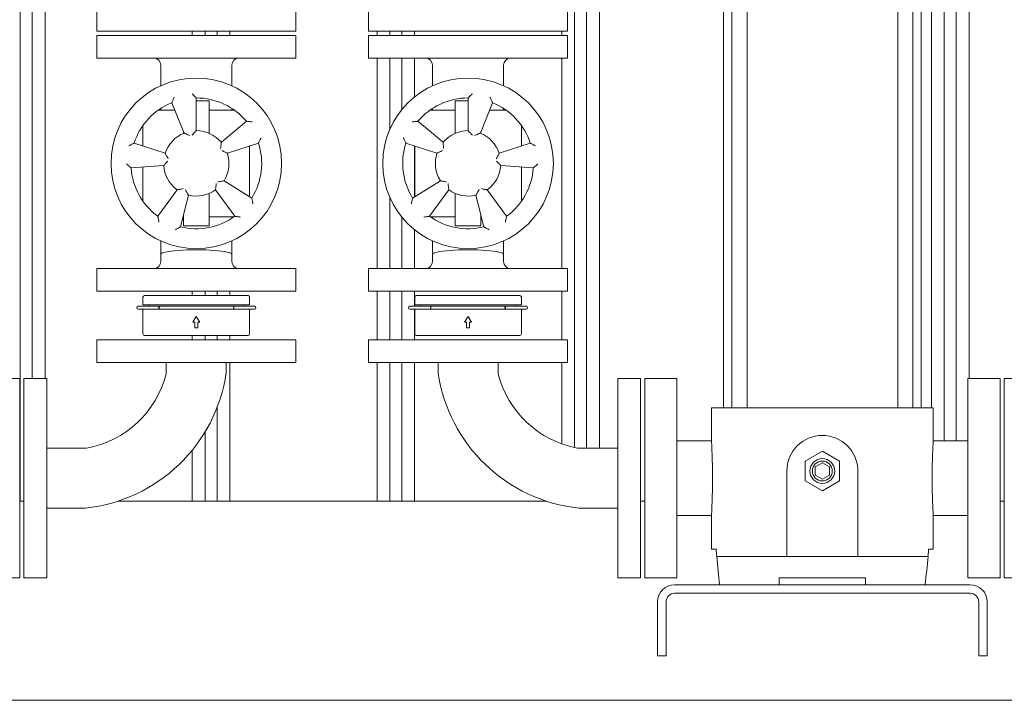
# Model space of a CAD drawing. Units: millimetres. Extents: x -45 to 8612, y 55 to 5537.
# Drawn here: x 4734 to 5427, y 2913 to 3391 of the extents above; entities that cross this region are included whole.
import ezdxf

# ---------------------------------------------------------------- set-up
doc = ezdxf.new("R2010")
doc.units = ezdxf.units.MM
doc.layers.add('AM', color=252, linetype='Continuous', lineweight=9)
doc.layers.add('AM_0', color=7, linetype='Continuous', lineweight=15)

# ---------------------------------------------------------------- blocks, each defined once
blk = doc.blocks.new('L-SIXEN 2000')
at = {"layer": 'AM'}
for p, q in [((419.54, 140), (419.54, 1830)), ((419.54, 140), (419.54, 1830)), ((428, 226.22), (428, 1830)), ((428, 226.22), (428, 1830)), ((437, 226.22), (437, 1830)), ((437, 226.22), (437, 1830)), ((809.54, 177.77), (809.54, 1830)), ((809.54, 177.77), (809.54, 1830)), ((818, 177.32), (818, 1830)), ((818, 177.32), (818, 1830)), ((827, 177.32), (827, 1830)), ((827, 177.32), (827, 1830)), ((1078, 182.47), (1078, 1005.22)), ((1078, 182.47), (1078, 1005.22)), ((1087, 226.22), (1087, 1005.22)), ((1087, 226.22), (1087, 1005.22)), ((1069.54, 182.47), (1069.54, 994.22)), ((1069.54, 182.47), (1069.54, 994.22)), ((1060.54, 205.72), (1060.54, 818.22)), ((1060.54, 205.72), (1060.54, 818.22)), ((540.54, 467.56), (540.54, 470.56)), ((540.54, 467.56), (540.54, 470.56)), ((549.54, 467.56), (549.54, 470.56)), ((549.54, 467.56), (549.54, 470.56)), ((558, 467.56), (558, 470.56)), ((558, 467.56), (558, 470.56)), ((567, 467.56), (567, 470.56)), ((567, 467.56), (567, 470.56)), ((670.54, 467.56), (670.54, 470.56)), ((670.54, 467.56), (670.54, 470.56)), ((679.54, 467.56), (679.54, 470.56)), ((679.54, 467.56), (679.54, 470.56)), ((688, 467.56), (688, 470.56)), ((688, 467.56), (688, 470.56)), ((697, 467.56), (697, 470.56)), ((697, 467.56), (697, 470.56)), ((800.54, 467.56), (800.54, 470.56)), ((800.54, 467.56), (800.54, 470.56)), ((670.54, 303.56), (670.54, 451.56)), ((670.54, 303.56), (670.54, 451.56)), ((679.54, 401.41), (679.54, 451.56)), ((679.54, 401.41), (679.54, 451.56)), ((688, 415.36), (688, 451.56)), ((688, 415.36), (688, 451.56)), ((697, 424.32), (697, 451.56)), ((697, 424.32), (697, 451.56)), ((800.54, 303.56), (800.54, 451.56)), ((800.54, 303.56), (800.54, 451.56)), ((697, 354.07), (697, 389.78)), ((697, 354.07), (697, 389.78)), ((679.54, 303.56), (679.54, 353.71)), ((679.54, 303.56), (679.54, 353.71)), ((688, 303.56), (688, 339.77)), ((688, 303.56), (688, 339.77)), ((697, 303.56), (697, 330.8)), ((697, 303.56), (697, 330.8)), ((540.54, 284.56), (540.54, 287.56)), ((540.54, 284.56), (540.54, 287.56)), ((549.54, 284.56), (549.54, 287.56)), ((549.54, 284.56), (549.54, 287.56)), ((558, 284.56), (558, 287.56)), ((558, 284.56), (558, 287.56)), ((567, 284.56), (567, 287.56)), ((567, 284.56), (567, 287.56)), ((670.54, 253.56), (670.54, 287.56)), ((670.54, 253.56), (670.54, 287.56)), ((679.54, 253.56), (679.54, 287.56)), ((679.54, 253.56), (679.54, 287.56)), ((688, 253.56), (688, 287.56)), ((688, 253.56), (688, 287.56)), ((697, 277.06), (697, 287.56)), ((697, 277.06), (697, 287.56)), ((800.54, 253.56), (800.54, 287.56)), ((800.54, 253.56), (800.54, 287.56)), ((697, 253.56), (697, 275.06)), ((697, 253.56), (697, 275.06)), ((540.54, 253.56), (540.54, 256.56)), ((540.54, 253.56), (540.54, 256.56)), ((549.54, 253.56), (549.54, 256.56)), ((549.54, 253.56), (549.54, 256.56)), ((558, 253.56), (558, 256.56)), ((558, 253.56), (558, 256.56)), ((567, 253.56), (567, 256.56)), ((567, 253.56), (567, 256.56)), ((567, 140), (567, 237.56)), ((567, 140), (567, 237.56)), ((670.54, 140), (670.54, 237.56)), ((670.54, 140), (670.54, 237.56)), ((679.54, 140), (679.54, 237.56)), ((679.54, 140), (679.54, 237.56)), ((688, 140), (688, 237.56)), ((688, 140), (688, 237.56)), ((697, 140), (697, 237.56)), ((697, 140), (697, 237.56)), ((800.54, 180.32), (800.54, 237.56)), ((800.54, 180.32), (800.54, 237.56)), ((558, 140), (558, 205.81)), ((558, 140), (558, 205.81)), ((549.54, 140), (549.54, 188.63)), ((549.54, 140), (549.54, 188.63)), ((540.54, 140), (540.54, 175.83)), ((540.54, 140), (540.54, 175.83))]:
    blk.add_line(p, q, dxfattribs=at)
at = {"layer": 'AM_0'}
for p, q in [((914.34, 205.72), (914.34, 818.22)), ((920.15, 205.72), (920.15, 818.22)), ((930.85, 205.72), (930.85, 818.22)), ((1036.83, 205.72), (1036.83, 818.22)), ((1047.53, 205.72), (1047.53, 818.22)), ((1053.34, 205.72), (1053.34, 818.22)), ((473.4, 470.56), (473.4, 486.56)), ((613.4, 470.56), (613.4, 486.56)), ((664.6, 470.56), (664.6, 486.56)), ((804.6, 470.56), (804.6, 486.56)), ((473.4, 470.56), (613.4, 470.56)), ((473.4, 451.56), (473.4, 467.56)), ((613.4, 467.56), (473.4, 467.56)), ((613.4, 451.56), (613.4, 467.56)), ((804.6, 470.56), (664.6, 470.56)), ((664.6, 451.56), (664.6, 467.56)), ((664.6, 467.56), (804.6, 467.56)), ((804.6, 451.56), (804.6, 467.56)), ((473.4, 451.56), (613.4, 451.56)), ((804.6, 451.56), (664.6, 451.56)), ((518.4, 446.56), (518.4, 432.1)), ((568.4, 446.56), (568.4, 432.1)), ((709.6, 446.56), (709.6, 432.1)), ((759.6, 446.56), (759.6, 432.1)), ((543.4, 423.56), (543.4, 400.56)), ((734.6, 423.56), (734.6, 400.56)), ((518.4, 416.17), (518.4, 415.06)), ((534.78, 398.89), (526.17, 420.21)), ((543.4, 421.56), (552.4, 421.56)), ((552.4, 407.56), (552.4, 421.56)), ((568.4, 416.17), (568.4, 415.06)), ((709.6, 416.17), (709.6, 415.06)), ((734.6, 421.56), (725.6, 421.56)), ((725.6, 407.56), (725.6, 421.56)), ((743.22, 398.89), (751.83, 420.21)), ((759.6, 416.17), (759.6, 415.06)), ((516.76, 415.06), (528.25, 415.06)), ((552.4, 415.06), (570.04, 415.06)), ((725.6, 415.06), (707.96, 415.06)), ((761.24, 415.06), (749.75, 415.06)), ((505.9, 389.74), (505.9, 404.2)), ((552.4, 407.56), (552.4, 398.73)), ((561.02, 392.34), (578.64, 407.13)), ((716.98, 392.34), (699.36, 407.13)), ((725.6, 407.56), (725.6, 398.73)), ((772.1, 389.74), (772.1, 404.2)), ((534.4, 398.73), (534.4, 399.84)), ((743.6, 398.73), (743.6, 399.84)), ((499.65, 391.78), (521.53, 384.67)), ((587.15, 391.78), (565.27, 384.67)), ((580.9, 389.74), (580.9, 354.13)), ((690.85, 391.78), (712.73, 384.67)), ((697.1, 389.74), (697.1, 354.13)), ((778.35, 391.78), (756.47, 384.67)), ((520.46, 375.96), (497.51, 374.35)), ((505.9, 350.92), (505.9, 374.94)), ((757.54, 375.96), (780.49, 374.35)), ((772.1, 350.92), (772.1, 374.94)), ((562.91, 365.37), (582.41, 353.18)), ((715.09, 365.37), (695.59, 353.18)), ((516.36, 340.35), (529.88, 358.95)), ((537.84, 355.24), (532.27, 332.93)), ((552.4, 356.39), (552.4, 347.56)), ((570.44, 340.35), (556.92, 358.95)), ((707.56, 340.35), (721.08, 358.95)), ((725.6, 356.39), (725.6, 347.56)), ((740.16, 355.24), (745.73, 332.93)), ((761.64, 340.35), (748.12, 358.95)), ((552.4, 333.56), (552.4, 347.56)), ((725.6, 333.56), (725.6, 347.56)), ((534.4, 340.06), (534.05, 340.06)), ((534.4, 341.46), (534.4, 333.56)), ((570.04, 340.06), (552.4, 340.06)), ((568.4, 338.95), (568.4, 340.06)), ((707.96, 340.06), (725.6, 340.06)), ((709.6, 338.95), (709.6, 340.06)), ((743.6, 341.46), (743.6, 333.56)), ((743.6, 340.06), (743.95, 340.06)), ((534.4, 333.56), (552.4, 333.56)), ((743.6, 333.56), (725.6, 333.56)), ((518.4, 313.56), (518.4, 323.02)), ((568.4, 313.56), (568.4, 323.02)), ((709.6, 313.56), (709.6, 323.02)), ((759.6, 313.56), (759.6, 323.02)), ((518.4, 308.56), (518.4, 313.56)), ((568.4, 308.56), (568.4, 313.56)), ((709.6, 308.56), (709.6, 313.56)), ((759.6, 308.56), (759.6, 313.56)), ((473.4, 287.56), (473.4, 303.56)), ((613.4, 303.56), (473.4, 303.56)), ((613.4, 287.56), (613.4, 303.56)), ((664.6, 287.56), (664.6, 303.56)), ((664.6, 303.56), (804.6, 303.56)), ((804.6, 287.56), (804.6, 303.56)), ((473.4, 287.56), (613.4, 287.56)), ((506.9, 284.56), (579.9, 284.56)), ((804.6, 287.56), (664.6, 287.56)), ((771.1, 284.56), (698.1, 284.56)), ((505.9, 283.56), (505.9, 278.06)), ((580.9, 278.06), (505.9, 278.06)), ((509.9, 278.06), (509.9, 277.06)), ((576.9, 278.06), (576.9, 277.06)), ((580.9, 283.56), (580.9, 278.06)), ((697.1, 283.56), (697.1, 278.06)), ((697.1, 278.06), (772.1, 278.06)), ((701.1, 278.06), (701.1, 277.06)), ((768.1, 278.06), (768.1, 277.06)), ((772.1, 283.56), (772.1, 278.06)), ((502.52, 277.06), (505.74, 277.06)), ((505.74, 275.06), (502.52, 275.06)), ((505.74, 277.06), (508.91, 277.06)), ((505.95, 275.06), (505.74, 275.06)), ((505.9, 275.06), (505.9, 257.56)), ((524.86, 275.06), (505.95, 275.06)), ((508.91, 277.06), (517.68, 277.06)), ((518.16, 277.06), (540.27, 277.06)), ((540.27, 275.06), (524.86, 275.06)), ((540.27, 277.06), (545.31, 277.06)), ((545.31, 275.06), (540.27, 275.06)), ((545.31, 277.06), (548.66, 277.06)), ((545.36, 275.06), (545.31, 275.06)), ((576, 275.06), (545.36, 275.06)), ((548.66, 277.06), (569.16, 277.06)), ((569.16, 277.06), (584.12, 277.06)), ((584.12, 275.06), (576, 275.06)), ((580.9, 275.06), (580.9, 257.56)), ((584.12, 277.06), (584.28, 277.06)), ((584.28, 275.06), (584.12, 275.06)), ((693.88, 277.06), (693.72, 277.06)), ((693.72, 275.06), (693.88, 275.06)), ((708.84, 277.06), (693.88, 277.06)), ((693.88, 275.06), (702, 275.06)), ((697.1, 275.06), (697.1, 257.56)), ((702, 275.06), (732.64, 275.06)), ((729.34, 277.06), (708.84, 277.06)), ((732.69, 277.06), (729.34, 277.06)), ((732.64, 275.06), (732.69, 275.06)), ((737.73, 277.06), (732.69, 277.06)), ((732.69, 275.06), (737.73, 275.06)), ((759.84, 277.06), (737.73, 277.06)), ((737.73, 275.06), (753.14, 275.06)), ((753.14, 275.06), (772.05, 275.06)), ((769.09, 277.06), (760.32, 277.06)), ((772.26, 277.06), (769.09, 277.06)), ((772.05, 275.06), (772.26, 275.06)), ((772.1, 275.06), (772.1, 257.56)), ((775.48, 277.06), (772.26, 277.06)), ((772.26, 275.06), (775.48, 275.06)), ((540.9, 265.81), (543.4, 269.81)), ((542.4, 265.81), (540.9, 265.81)), ((542.4, 265.81), (542.4, 261.81)), ((543.4, 269.81), (545.9, 265.81)), ((544.4, 261.81), (544.4, 265.81)), ((545.9, 265.81), (544.4, 265.81)), ((734.6, 269.81), (732.1, 265.81)), ((732.1, 265.81), (733.6, 265.81)), ((733.6, 261.81), (733.6, 265.81)), ((737.1, 265.81), (734.6, 269.81)), ((735.6, 265.81), (735.6, 261.81)), ((735.6, 265.81), (737.1, 265.81)), ((579.9, 256.56), (506.9, 256.56)), ((544.4, 261.81), (542.4, 261.81)), ((698.1, 256.56), (771.1, 256.56)), ((733.6, 261.81), (735.6, 261.81)), ((473.4, 237.56), (473.4, 253.56)), ((613.4, 253.56), (473.4, 253.56)), ((613.4, 237.56), (613.4, 253.56)), ((664.6, 237.56), (664.6, 253.56)), ((664.6, 253.56), (804.6, 253.56)), ((804.6, 237.56), (804.6, 253.56)), ((473.4, 237.56), (613.4, 237.56)), ((522.3, 237.56), (522.3, 230.1)), ((564.5, 237.56), (564.5, 230.72)), ((804.6, 237.56), (664.6, 237.56)), ((713.5, 237.56), (713.5, 230.72)), ((755.7, 237.56), (755.7, 230.1)), ((396.56, 226.22), (419.16, 226.22)), ((419.16, 86.22), (419.16, 226.22)), ((422.16, 226.22), (438.16, 226.22)), ((422.16, 86.22), (422.16, 226.22)), ((438.16, 86.22), (438.16, 226.22)), ((855.84, 226.22), (839.84, 226.22)), ((839.84, 86.22), (839.84, 226.22)), ((855.84, 86.22), (855.84, 226.22)), ((881.44, 226.22), (858.84, 226.22)), ((858.84, 86.22), (858.84, 226.22)), ((881.44, 86.22), (881.44, 226.22)), ((1108.84, 226.22), (1086.24, 226.22)), ((1086.24, 86.22), (1086.24, 226.22)), ((1108.84, 86.22), (1108.84, 226.22)), ((1127.84, 226.22), (1111.84, 226.22)), ((1111.84, 86.22), (1111.84, 226.22)), ((905.84, 182.47), (905.84, 205.72)), ((905.84, 205.72), (909.34, 205.72)), ((926.75, 205.72), (909.34, 205.72)), ((926.75, 205.72), (1040.93, 205.72)), ((1040.93, 205.72), (1058.34, 205.72)), ((1058.34, 205.72), (1061.84, 205.72)), ((1061.84, 182.47), (1061.84, 205.72)), ((905.84, 182.47), (881.44, 182.47)), ((905.84, 182.47), (905.85, 182.33)), ((905.85, 182.33), (905.87, 181.87)), ((905.87, 181.87), (905.91, 181.11)), ((905.91, 181.11), (905.97, 180.04)), ((1061.71, 180.04), (1061.77, 181.11)), ((1061.77, 181.11), (1061.81, 181.87)), ((1061.81, 181.87), (1061.83, 182.33)), ((1061.83, 182.33), (1061.84, 182.47)), ((1086.24, 182.47), (1061.84, 182.47)), ((438.16, 177.32), (465.95, 177.32)), ((839.84, 177.32), (812.05, 177.32)), ((905.97, 180.04), (906.04, 178.68)), ((906.04, 178.68), (906.11, 177.07)), ((906.11, 177.07), (906.19, 175.26)), ((906.19, 175.26), (906.27, 173.26)), ((906.27, 173.26), (906.34, 171.02)), ((983.84, 175.08), (971.84, 168.15)), ((995.84, 168.15), (983.84, 175.08)), ((1061.34, 171.02), (1061.41, 173.26)), ((1061.41, 173.26), (1061.49, 175.26)), ((1061.49, 175.26), (1061.57, 177.07)), ((1061.57, 177.07), (1061.64, 178.68)), ((1061.64, 178.68), (1061.71, 180.04)), ((906.34, 171.02), (906.41, 168.56)), ((906.41, 168.56), (906.48, 165.93)), ((971.84, 168.15), (971.84, 154.29)), ((983.84, 167), (978.84, 164.11)), ((988.84, 164.11), (983.84, 167)), ((995.84, 154.29), (995.84, 168.15)), ((1061.2, 165.93), (1061.27, 168.56)), ((1061.27, 168.56), (1061.34, 171.02)), ((906.48, 165.93), (906.52, 163.19)), ((906.52, 163.19), (906.56, 160.39)), ((906.56, 160.39), (906.57, 157.6)), ((958.84, 161.22), (958.84, 101.22)), ((978.84, 164.11), (978.84, 158.34)), ((988.84, 158.34), (988.84, 164.11)), ((1008.84, 101.22), (1008.84, 161.22)), ((1061.1, 157.6), (1061.12, 160.39)), ((1061.12, 160.39), (1061.15, 163.19)), ((1061.15, 163.19), (1061.2, 165.93)), ((906.57, 154.85), (906.56, 152.05)), ((906.57, 157.6), (906.57, 154.85)), ((971.84, 154.29), (983.84, 147.37)), ((978.84, 158.34), (983.84, 155.45)), ((983.84, 155.45), (988.84, 158.34)), ((983.84, 147.37), (995.84, 154.29)), ((1061.1, 154.85), (1061.1, 157.6)), ((1061.12, 152.05), (1061.1, 154.85)), ((906.48, 146.51), (906.41, 143.89)), ((906.52, 149.25), (906.48, 146.51)), ((906.56, 152.05), (906.52, 149.25)), ((1061.15, 149.25), (1061.12, 152.05)), ((1061.2, 146.51), (1061.15, 149.25)), ((1061.27, 143.89), (1061.2, 146.51)), ((419.16, 140), (422.16, 140)), ((488.27, 140), (789.73, 140)), ((855.84, 140), (858.84, 140)), ((906.27, 139.18), (906.19, 137.18)), ((906.34, 141.43), (906.27, 139.18)), ((906.41, 143.89), (906.34, 141.43)), ((1061.34, 141.43), (1061.27, 143.89)), ((1061.41, 139.18), (1061.34, 141.43)), ((1061.49, 137.18), (1061.41, 139.18)), ((1108.84, 140), (1111.84, 140)), ((438.16, 135.12), (465.05, 135.12)), ((839.84, 135.12), (812.95, 135.12)), ((905.97, 132.41), (905.91, 131.34)), ((906.04, 133.76), (905.97, 132.41)), ((906.11, 135.37), (906.04, 133.76)), ((906.19, 137.18), (906.11, 135.37)), ((1061.57, 135.37), (1061.49, 137.18)), ((1061.64, 133.76), (1061.57, 135.37)), ((1061.71, 132.41), (1061.64, 133.76)), ((1061.77, 131.34), (1061.71, 132.41)), ((905.84, 129.97), (881.44, 129.97)), ((905.85, 130.12), (905.84, 129.97)), ((905.84, 106.22), (905.84, 129.97)), ((905.87, 130.57), (905.85, 130.12)), ((905.91, 131.34), (905.87, 130.57)), ((1061.81, 130.57), (1061.77, 131.34)), ((1061.83, 130.12), (1061.81, 130.57)), ((1061.84, 129.97), (1061.83, 130.12)), ((1086.24, 129.97), (1061.84, 129.97)), ((1061.84, 106.22), (1061.84, 129.97)), ((905.84, 106.22), (909.08, 106.22)), ((1058.6, 106.22), (1061.84, 106.22)), ((914.89, 101.22), (909.51, 101.22)), ((932.65, 101.22), (914.89, 101.22)), ((1035.03, 101.22), (932.65, 101.22)), ((1052.79, 101.22), (1035.03, 101.22)), ((1058.17, 101.22), (1052.79, 101.22)), ((396.56, 86.22), (419.16, 86.22)), ((422.16, 86.22), (438.16, 86.22)), ((855.84, 86.22), (839.84, 86.22)), ((881.44, 86.22), (858.84, 86.22)), ((953.49, 86.22), (1014.19, 86.22)), ((953.49, 86.22), (953.49, 81.22)), ((1014.19, 81.22), (1014.19, 86.22)), ((1108.84, 86.22), (1086.24, 86.22)), ((1127.84, 86.22), (1111.84, 86.22)), ((1087.84, 81.22), (879.84, 81.22)), ((911.49, 81.22), (914.89, 81.22)), ((914.89, 81.22), (911.49, 81.22)), ((911.49, 81.22), (914.89, 81.22)), ((914.89, 81.22), (932.65, 81.22)), ((932.65, 81.22), (914.89, 81.22)), ((914.89, 81.22), (932.65, 81.22)), ((932.65, 81.22), (953.49, 81.22)), ((953.49, 81.22), (932.65, 81.22)), ((932.65, 81.22), (953.49, 81.22)), ((1014.19, 81.22), (1035.03, 81.22)), ((1035.03, 81.22), (1014.19, 81.22)), ((1014.19, 81.22), (1035.03, 81.22)), ((1035.03, 81.22), (1052.79, 81.22)), ((1052.79, 81.22), (1035.03, 81.22)), ((1035.03, 81.22), (1052.79, 81.22)), ((1052.79, 81.22), (1056.19, 81.22)), ((1056.19, 81.22), (1052.79, 81.22)), ((1052.79, 81.22), (1056.19, 81.22)), ((879.84, 75.22), (1087.84, 75.22)), ((867.84, 69.22), (867.84, 31.22)), ((873.84, 31.22), (873.84, 69.22)), ((1093.84, 69.22), (1093.84, 31.22)), ((1099.84, 31.22), (1099.84, 69.22)), ((867.84, 31.22), (873.84, 31.22)), ((1093.84, 31.22), (1099.84, 31.22)), ((-1253, 0), (1253, 0))]:
    blk.add_line(p, q, dxfattribs=at)
for centre, radius in [((543.4, 377.56), 60), ((734.6, 377.56), 60), ((983.84, 161.22), 8.73), ((983.84, 161.22), 7)]:
    blk.add_circle(centre, radius, dxfattribs=at)
for centre, radius, start, end in [((513.4, 446.56), 5, 0, 90), ((573.4, 446.56), 5, 90, 180), ((704.6, 446.56), 5, 0, 90), ((764.6, 446.56), 5, 90, 180), ((543.4, 377.56), 46, 40, 90), ((734.6, 377.56), 46, 90, 140), ((543.4, 377.56), 46, 112, 162), ((734.6, 377.56), 46, 18, 68), ((543.4, 377.56), 23, 112, 162), ((543.4, 377.56), 23, 40, 90), ((734.6, 377.56), 23, 90, 140), ((734.6, 377.56), 23, 18, 68), ((543.4, 377.56), 46, 328, 18), ((734.6, 377.56), 46, 162, 212), ((543.4, 377.56), 23, 328, 18), ((734.6, 377.56), 23, 162, 212), ((543.4, 377.56), 46, 184, 234), ((543.4, 377.56), 23, 184, 234), ((734.6, 377.56), 23, 306, 356), ((734.6, 377.56), 46, 306, 356), ((543.4, 377.56), 23, 256, 306), ((734.6, 377.56), 23, 234, 284), ((543.4, 377.56), 46, 256, 306), ((734.6, 377.56), 46, 234, 284), ((513.4, 308.56), 5, 270, 0), ((573.4, 308.56), 5, 180, 270), ((704.6, 308.56), 5, 270, 0), ((764.6, 308.56), 5, 180, 270), ((506.9, 283.56), 1, 90, 180), ((579.9, 283.56), 1, 0, 90), ((698.1, 283.56), 1, 90, 180), ((771.1, 283.56), 1, 0, 90), ((502.52, 276.06), 1, 90, 270), ((584.28, 276.06), 1, 270, 90), ((693.72, 276.06), 1, 90, 270), ((775.48, 276.06), 1, 270, 90), ((506.9, 257.56), 1, 180, 270), ((579.9, 257.56), 1, 270, 0), ((698.1, 257.56), 1, 180, 270), ((771.1, 257.56), 1, 270, 0), ((453.73, 246.44), 111.91, 275.94084, 351.73939), ((453.72, 246.9), 70.68, 280.32807, 345.73903), ((519.8, 230.1), 2.5, 345.73903, 0), ((562, 230.72), 2.5, 351.73939, 0), ((716, 230.72), 2.5, 180, 188.26061), ((824.27, 246.44), 111.91, 188.26061, 264.05916), ((758.2, 230.1), 2.5, 180, 194.26097), ((824.28, 246.9), 70.68, 194.26097, 259.67193), ((983.84, 161.22), 25, 0, 180), ((812.05, 179.82), 2.5, 259.67193, 270), ((812.95, 137.62), 2.5, 264.05916, 270), ((879.84, 69.22), 12, 90, 180), ((1087.84, 69.22), 12, 0, 90), ((879.84, 69.22), 6, 90, 180), ((1087.84, 69.22), 6, 0, 90)]:
    blk.add_arc(centre, radius, start, end, dxfattribs=at)
at = {"layer": 'AM_0', "extrusion": (0, 0, -1)}
for centre, major_axis, ratio, start_param, end_param in [((543.4, 313.56), (-25, 0), 0.128073, 0, 3.141593), ((518.16, 276.06), (0, 1), 0.788089, 3.141593, 6.283185), ((1373.84, 184.79), (0, 668.57), 0.7, 4.590089, 4.594595), ((593.84, 184.79), (0, -668.57), 0.7, 4.830183, 4.834689), ((929.19, 106.72), (0, 28.57), 0.7, 4.518871, 4.590089), ((1373.84, 184.79), (0, 668.57), 0.7, 4.556848, 4.587061), ((593.84, 184.79), (0, -668.57), 0.7, 4.837717, 4.86793), ((1038.49, 106.72), (0, -28.57), 0.7, 4.834689, 4.905907)]:
    blk.add_ellipse(centre, major_axis=major_axis, ratio=ratio, start_param=start_param, end_param=end_param, dxfattribs=at)
at = {"layer": 'AM_0'}
for centre, major_axis, ratio, start_param, end_param in [((734.6, 313.56), (25, 0), 0.128073, 0, 3.141593), ((760.32, 276.06), (0, 1), 0.788089, 3.141593, 6.596525), ((708.84, 276.06), (0, 1), 0.615562, 0, 3.141593), ((759.84, 276.06), (0, 1), 0.788089, 3.141593, 6.283185), ((760.32, 276.06), (0, 1), 0.788089, 2.828253, 3.141593)]:
    blk.add_ellipse(centre, major_axis=major_axis, ratio=ratio, start_param=start_param, end_param=end_param, dxfattribs=at)
at = {"layer": 'AM_0', "extrusion": (-1.3494e-79, 5.47382e-48, -1)}
for start_param, end_param in [(3.141593, 6.596525), (2.828253, 3.141593)]:
    blk.add_ellipse((517.68, 276.06), major_axis=(0, 1), ratio=0.788089, start_param=start_param, end_param=end_param, dxfattribs=at)
at = {"layer": 'AM_0', "extrusion": (5.13085e-50, -3.08149e-33, -1)}
blk.add_ellipse((569.16, 276.06), major_axis=(0, 1), ratio=0.615562, start_param=0, end_param=3.141593, dxfattribs=at)
at = {"layer": 'AM_0'}
for points, knots in [([(526.17, 420.21), (526.17, 420.21), (526.19, 420.26), (526.28, 420.47), (526.35, 420.63), (526.55, 421.1), (526.69, 421.42), (526.99, 422.11), (527.15, 422.47), (527.49, 423.23), (527.68, 423.63), (527.86, 424.03), (527.86, 424.03), (527.86, 424.03)], [0, 0, 0, 0, 0.84189, 0.84189, 1.805656, 1.805656, 3.092962, 3.092962, 4.34045, 4.34045, 5.636541, 5.636541, 5.642304, 5.642304, 5.642304, 5.642304]), ([(543.4, 423.56), (543.4, 423.56), (543.36, 423.6), (543.2, 423.76), (543.08, 423.88), (542.72, 424.24), (542.46, 424.49), (541.93, 425.01), (541.64, 425.29), (541.04, 425.86), (540.72, 426.17), (540.4, 426.47), (540.4, 426.47), (540.4, 426.47)], [-5.687534, -5.687534, -5.687534, -5.687534, -4.838027, -4.838027, -3.865543, -3.865543, -2.566591, -2.566591, -1.307816, -1.307816, 0, 0, 0.005815, 0.005815, 0.005815, 0.005815]), ([(734.6, 423.56), (734.6, 423.56), (734.64, 423.6), (734.8, 423.76), (734.92, 423.88), (735.28, 424.24), (735.54, 424.49), (736.07, 425.01), (736.36, 425.29), (736.96, 425.86), (737.28, 426.17), (737.6, 426.47), (737.6, 426.47), (737.6, 426.47)], [-5.687534, -5.687534, -5.687534, -5.687534, -4.838027, -4.838027, -3.865543, -3.865543, -2.566591, -2.566591, -1.307816, -1.307816, 0, 0, 0.005815, 0.005815, 0.005815, 0.005815]), ([(751.83, 420.21), (751.83, 420.21), (751.81, 420.26), (751.72, 420.47), (751.65, 420.63), (751.45, 421.1), (751.31, 421.42), (751.01, 422.11), (750.85, 422.47), (750.51, 423.23), (750.32, 423.63), (750.14, 424.03), (750.14, 424.03), (750.14, 424.03)], [0, 0, 0, 0, 0.84189, 0.84189, 1.805656, 1.805656, 3.092962, 3.092962, 4.34045, 4.34045, 5.636541, 5.636541, 5.642304, 5.642304, 5.642304, 5.642304]), ([(578.64, 407.13), (578.64, 407.13), (578.69, 407.12), (578.92, 407.1), (579.09, 407.09), (579.6, 407.04), (579.95, 407.01), (580.7, 406.93), (581.09, 406.89), (581.92, 406.8), (582.36, 406.75), (582.79, 406.7), (582.79, 406.7), (582.79, 406.7)], [0, 0, 0, 0, 0.84189, 0.84189, 1.805656, 1.805656, 3.092962, 3.092962, 4.34045, 4.34045, 5.636541, 5.636541, 5.642304, 5.642304, 5.642304, 5.642304]), ([(699.36, 407.13), (699.36, 407.13), (699.31, 407.12), (699.08, 407.1), (698.91, 407.09), (698.4, 407.04), (698.05, 407.01), (697.3, 406.93), (696.91, 406.89), (696.08, 406.8), (695.64, 406.75), (695.21, 406.7), (695.21, 406.7), (695.21, 406.7)], [0, 0, 0, 0, 0.84189, 0.84189, 1.805656, 1.805656, 3.092962, 3.092962, 4.34045, 4.34045, 5.636541, 5.636541, 5.642304, 5.642304, 5.642304, 5.642304]), ([(538.77, 397.02), (538.77, 397.02), (538.77, 397.02), (538.34, 397.24), (537.9, 397.46), (537.08, 397.86), (536.69, 398.04), (535.98, 398.36), (535.66, 398.51), (535.2, 398.71), (535.04, 398.78), (534.84, 398.86), (534.78, 398.89), (534.78, 398.89)], [-0.006411, -0.006411, -0.006411, -0.006411, 0, 0, 1.457586, 1.457586, 2.80886, 2.80886, 4.091681, 4.091681, 5.058634, 5.058634, 5.909454, 5.909454, 5.909454, 5.909454]), ([(543.4, 400.56), (543.4, 400.56), (543.36, 400.52), (543.2, 400.36), (543.08, 400.24), (542.73, 399.88), (542.48, 399.63), (541.95, 399.06), (541.66, 398.75), (541.05, 398.07), (540.72, 397.71), (540.4, 397.34), (540.4, 397.34), (540.4, 397.33)], [0, 0, 0, 0, 0.841623, 0.841623, 1.798124, 1.798124, 3.067077, 3.067077, 4.403745, 4.403745, 5.845574, 5.845574, 5.851915, 5.851915, 5.851915, 5.851915]), ([(587.15, 391.78), (587.15, 391.78), (587.17, 391.82), (587.27, 392.02), (587.36, 392.18), (587.58, 392.63), (587.74, 392.95), (588.07, 393.62), (588.25, 393.98), (588.61, 394.73), (588.8, 395.13), (588.99, 395.52), (588.99, 395.53), (588.99, 395.53)], [-5.687534, -5.687534, -5.687534, -5.687534, -4.838027, -4.838027, -3.865543, -3.865543, -2.566591, -2.566591, -1.307816, -1.307816, 0, 0, 0.005815, 0.005815, 0.005815, 0.005815]), ([(690.85, 391.78), (690.85, 391.78), (690.83, 391.82), (690.73, 392.02), (690.64, 392.18), (690.42, 392.63), (690.26, 392.95), (689.93, 393.62), (689.75, 393.98), (689.39, 394.73), (689.2, 395.13), (689.01, 395.52), (689.01, 395.53), (689.01, 395.53)], [-5.687534, -5.687534, -5.687534, -5.687534, -4.838027, -4.838027, -3.865543, -3.865543, -2.566591, -2.566591, -1.307816, -1.307816, 0, 0, 0.005815, 0.005815, 0.005815, 0.005815]), ([(734.6, 400.56), (734.6, 400.56), (734.64, 400.52), (734.8, 400.36), (734.92, 400.24), (735.27, 399.88), (735.52, 399.63), (736.05, 399.06), (736.34, 398.75), (736.95, 398.07), (737.28, 397.71), (737.6, 397.34), (737.6, 397.34), (737.6, 397.33)], [0, 0, 0, 0, 0.841623, 0.841623, 1.798124, 1.798124, 3.067077, 3.067077, 4.403745, 4.403745, 5.845574, 5.845574, 5.851915, 5.851915, 5.851915, 5.851915]), ([(739.23, 397.02), (739.23, 397.02), (739.23, 397.02), (739.66, 397.24), (740.1, 397.46), (740.92, 397.86), (741.31, 398.04), (742.02, 398.36), (742.34, 398.51), (742.8, 398.71), (742.96, 398.78), (743.16, 398.86), (743.22, 398.89), (743.22, 398.89)], [-0.006411, -0.006411, -0.006411, -0.006411, 0, 0, 1.457586, 1.457586, 2.80886, 2.80886, 4.091681, 4.091681, 5.058634, 5.058634, 5.909454, 5.909454, 5.909454, 5.909454]), ([(499.65, 391.78), (499.65, 391.78), (499.6, 391.75), (499.4, 391.65), (499.24, 391.57), (498.8, 391.34), (498.48, 391.17), (497.82, 390.82), (497.46, 390.64), (496.73, 390.24), (496.35, 390.03), (495.96, 389.82), (495.96, 389.82), (495.96, 389.82)], [-5.687534, -5.687534, -5.687534, -5.687534, -4.838027, -4.838027, -3.865543, -3.865543, -2.566591, -2.566591, -1.307816, -1.307816, 0, 0, 0.005815, 0.005815, 0.005815, 0.005815]), ([(560.48, 387.97), (560.48, 387.97), (560.48, 387.98), (560.56, 388.46), (560.63, 388.94), (560.75, 389.85), (560.8, 390.27), (560.89, 391.04), (560.93, 391.39), (560.98, 391.89), (560.99, 392.07), (561.01, 392.29), (561.02, 392.34), (561.02, 392.34)], [-0.006411, -0.006411, -0.006411, -0.006411, 0, 0, 1.457586, 1.457586, 2.80886, 2.80886, 4.091681, 4.091681, 5.058634, 5.058634, 5.909454, 5.909454, 5.909454, 5.909454]), ([(717.52, 387.97), (717.52, 387.97), (717.52, 387.98), (717.44, 388.46), (717.37, 388.94), (717.25, 389.85), (717.2, 390.27), (717.11, 391.04), (717.07, 391.39), (717.02, 391.89), (717.01, 392.07), (716.99, 392.29), (716.98, 392.34), (716.98, 392.34)], [-0.006411, -0.006411, -0.006411, -0.006411, 0, 0, 1.457586, 1.457586, 2.80886, 2.80886, 4.091681, 4.091681, 5.058634, 5.058634, 5.909454, 5.909454, 5.909454, 5.909454]), ([(778.35, 391.78), (778.35, 391.78), (778.4, 391.75), (778.6, 391.65), (778.76, 391.57), (779.2, 391.34), (779.52, 391.17), (780.18, 390.82), (780.54, 390.64), (781.27, 390.24), (781.65, 390.03), (782.04, 389.82), (782.04, 389.82), (782.04, 389.82)], [-5.687534, -5.687534, -5.687534, -5.687534, -4.838027, -4.838027, -3.865543, -3.865543, -2.566591, -2.566591, -1.307816, -1.307816, 0, 0, 0.005815, 0.005815, 0.005815, 0.005815]), ([(521.53, 384.67), (521.53, 384.67), (521.55, 384.62), (521.65, 384.42), (521.73, 384.26), (521.97, 383.82), (522.13, 383.51), (522.5, 382.83), (522.71, 382.45), (523.16, 381.66), (523.41, 381.24), (523.66, 380.82), (523.67, 380.82), (523.67, 380.82)], [0, 0, 0, 0, 0.841623, 0.841623, 1.798124, 1.798124, 3.067077, 3.067077, 4.403745, 4.403745, 5.845574, 5.845574, 5.851915, 5.851915, 5.851915, 5.851915]), ([(565.27, 384.67), (565.27, 384.67), (565.22, 384.69), (565.03, 384.79), (564.87, 384.87), (564.42, 385.1), (564.1, 385.25), (563.4, 385.58), (563.01, 385.77), (562.18, 386.14), (561.73, 386.33), (561.28, 386.52), (561.28, 386.52), (561.28, 386.52)], [0, 0, 0, 0, 0.841623, 0.841623, 1.798124, 1.798124, 3.067077, 3.067077, 4.403745, 4.403745, 5.845574, 5.845574, 5.851915, 5.851915, 5.851915, 5.851915]), ([(712.73, 384.67), (712.73, 384.67), (712.78, 384.69), (712.97, 384.79), (713.13, 384.87), (713.58, 385.1), (713.9, 385.25), (714.6, 385.58), (714.99, 385.77), (715.82, 386.14), (716.27, 386.33), (716.72, 386.52), (716.72, 386.52), (716.72, 386.52)], [0, 0, 0, 0, 0.841623, 0.841623, 1.798124, 1.798124, 3.067077, 3.067077, 4.403745, 4.403745, 5.845574, 5.845574, 5.851915, 5.851915, 5.851915, 5.851915]), ([(756.47, 384.67), (756.47, 384.67), (756.45, 384.62), (756.35, 384.42), (756.27, 384.26), (756.03, 383.82), (755.87, 383.51), (755.5, 382.83), (755.29, 382.45), (754.84, 381.66), (754.59, 381.24), (754.34, 380.82), (754.33, 380.82), (754.33, 380.82)], [0, 0, 0, 0, 0.841623, 0.841623, 1.798124, 1.798124, 3.067077, 3.067077, 4.403745, 4.403745, 5.845574, 5.845574, 5.851915, 5.851915, 5.851915, 5.851915]), ([(497.51, 374.35), (497.51, 374.35), (497.47, 374.39), (497.3, 374.53), (497.17, 374.65), (496.79, 374.99), (496.52, 375.22), (495.96, 375.72), (495.67, 375.99), (495.05, 376.55), (494.73, 376.84), (494.4, 377.14), (494.4, 377.14), (494.4, 377.14)], [0, 0, 0, 0, 0.84189, 0.84189, 1.805656, 1.805656, 3.092962, 3.092962, 4.34045, 4.34045, 5.636541, 5.636541, 5.642304, 5.642304, 5.642304, 5.642304]), ([(523.47, 379.17), (523.46, 379.17), (523.46, 379.17), (523.12, 378.83), (522.77, 378.48), (522.14, 377.82), (521.85, 377.51), (521.32, 376.94), (521.09, 376.67), (520.76, 376.3), (520.64, 376.17), (520.49, 376), (520.46, 375.96), (520.46, 375.96)], [-0.006411, -0.006411, -0.006411, -0.006411, 0, 0, 1.457586, 1.457586, 2.80886, 2.80886, 4.091681, 4.091681, 5.058634, 5.058634, 5.909454, 5.909454, 5.909454, 5.909454]), ([(754.53, 379.17), (754.54, 379.17), (754.54, 379.17), (754.88, 378.83), (755.23, 378.48), (755.86, 377.82), (756.15, 377.51), (756.68, 376.94), (756.91, 376.67), (757.24, 376.3), (757.36, 376.17), (757.51, 376), (757.54, 375.96), (757.54, 375.96)], [-0.006411, -0.006411, -0.006411, -0.006411, 0, 0, 1.457586, 1.457586, 2.80886, 2.80886, 4.091681, 4.091681, 5.058634, 5.058634, 5.909454, 5.909454, 5.909454, 5.909454]), ([(780.49, 374.35), (780.49, 374.35), (780.53, 374.39), (780.7, 374.53), (780.83, 374.65), (781.21, 374.99), (781.48, 375.22), (782.04, 375.72), (782.33, 375.99), (782.95, 376.55), (783.27, 376.84), (783.6, 377.14), (783.6, 377.14), (783.6, 377.14)], [0, 0, 0, 0, 0.84189, 0.84189, 1.805656, 1.805656, 3.092962, 3.092962, 4.34045, 4.34045, 5.636541, 5.636541, 5.642304, 5.642304, 5.642304, 5.642304]), ([(556.92, 358.95), (556.92, 358.95), (556.93, 359.01), (556.96, 359.23), (556.99, 359.4), (557.06, 359.9), (557.11, 360.25), (557.21, 361.01), (557.26, 361.44), (557.36, 362.35), (557.41, 362.84), (557.45, 363.32), (557.45, 363.32), (557.45, 363.33)], [0, 0, 0, 0, 0.841623, 0.841623, 1.798124, 1.798124, 3.067077, 3.067077, 4.403745, 4.403745, 5.845574, 5.845574, 5.851915, 5.851915, 5.851915, 5.851915]), ([(558.58, 364.54), (558.58, 364.54), (558.58, 364.54), (559.07, 364.61), (559.55, 364.69), (560.45, 364.85), (560.87, 364.94), (561.63, 365.09), (561.97, 365.16), (562.46, 365.27), (562.63, 365.31), (562.85, 365.36), (562.91, 365.37), (562.91, 365.37)], [-0.006411, -0.006411, -0.006411, -0.006411, 0, 0, 1.457586, 1.457586, 2.80886, 2.80886, 4.091681, 4.091681, 5.058634, 5.058634, 5.909454, 5.909454, 5.909454, 5.909454]), ([(719.42, 364.54), (719.42, 364.54), (719.42, 364.54), (718.93, 364.61), (718.45, 364.69), (717.55, 364.85), (717.13, 364.94), (716.37, 365.09), (716.03, 365.16), (715.54, 365.27), (715.37, 365.31), (715.15, 365.36), (715.09, 365.37), (715.09, 365.37)], [-0.006411, -0.006411, -0.006411, -0.006411, 0, 0, 1.457586, 1.457586, 2.80886, 2.80886, 4.091681, 4.091681, 5.058634, 5.058634, 5.909454, 5.909454, 5.909454, 5.909454]), ([(721.08, 358.95), (721.08, 358.95), (721.07, 359.01), (721.04, 359.23), (721.01, 359.4), (720.94, 359.9), (720.89, 360.25), (720.79, 361.01), (720.74, 361.44), (720.64, 362.35), (720.59, 362.84), (720.55, 363.32), (720.55, 363.32), (720.55, 363.33)], [0, 0, 0, 0, 0.841623, 0.841623, 1.798124, 1.798124, 3.067077, 3.067077, 4.403745, 4.403745, 5.845574, 5.845574, 5.851915, 5.851915, 5.851915, 5.851915]), ([(529.88, 358.95), (529.88, 358.95), (529.94, 358.96), (530.16, 359), (530.33, 359.03), (530.83, 359.11), (531.17, 359.17), (531.93, 359.31), (532.35, 359.39), (533.25, 359.58), (533.73, 359.69), (534.2, 359.8), (534.2, 359.8), (534.2, 359.8)], [0, 0, 0, 0, 0.841623, 0.841623, 1.798124, 1.798124, 3.067077, 3.067077, 4.403745, 4.403745, 5.845574, 5.845574, 5.851915, 5.851915, 5.851915, 5.851915]), ([(535.71, 359.1), (535.71, 359.1), (535.71, 359.1), (535.93, 358.66), (536.15, 358.23), (536.58, 357.42), (536.79, 357.05), (537.17, 356.37), (537.35, 356.07), (537.6, 355.64), (537.69, 355.48), (537.81, 355.29), (537.84, 355.24), (537.84, 355.24)], [-0.006411, -0.006411, -0.006411, -0.006411, 0, 0, 1.457586, 1.457586, 2.80886, 2.80886, 4.091681, 4.091681, 5.058634, 5.058634, 5.909454, 5.909454, 5.909454, 5.909454]), ([(742.29, 359.1), (742.29, 359.1), (742.29, 359.1), (742.07, 358.66), (741.85, 358.23), (741.42, 357.42), (741.21, 357.05), (740.83, 356.37), (740.65, 356.07), (740.4, 355.64), (740.31, 355.48), (740.19, 355.29), (740.16, 355.24), (740.16, 355.24)], [-0.006411, -0.006411, -0.006411, -0.006411, 0, 0, 1.457586, 1.457586, 2.80886, 2.80886, 4.091681, 4.091681, 5.058634, 5.058634, 5.909454, 5.909454, 5.909454, 5.909454]), ([(748.12, 358.95), (748.12, 358.95), (748.06, 358.96), (747.84, 359), (747.67, 359.03), (747.17, 359.11), (746.83, 359.17), (746.07, 359.31), (745.65, 359.39), (744.75, 359.58), (744.27, 359.69), (743.8, 359.8), (743.8, 359.8), (743.8, 359.8)], [0, 0, 0, 0, 0.841623, 0.841623, 1.798124, 1.798124, 3.067077, 3.067077, 4.403745, 4.403745, 5.845574, 5.845574, 5.851915, 5.851915, 5.851915, 5.851915]), ([(582.41, 353.18), (582.41, 353.18), (582.42, 353.13), (582.47, 352.91), (582.51, 352.74), (582.62, 352.25), (582.7, 351.9), (582.86, 351.17), (582.94, 350.78), (583.11, 349.96), (583.2, 349.53), (583.29, 349.1), (583.29, 349.1), (583.29, 349.1)], [0, 0, 0, 0, 0.84189, 0.84189, 1.805656, 1.805656, 3.092962, 3.092962, 4.34045, 4.34045, 5.636541, 5.636541, 5.642304, 5.642304, 5.642304, 5.642304]), ([(695.59, 353.18), (695.59, 353.18), (695.58, 353.13), (695.53, 352.91), (695.49, 352.74), (695.38, 352.25), (695.3, 351.9), (695.14, 351.17), (695.06, 350.78), (694.89, 349.96), (694.8, 349.53), (694.71, 349.1), (694.71, 349.1), (694.71, 349.1)], [0, 0, 0, 0, 0.84189, 0.84189, 1.805656, 1.805656, 3.092962, 3.092962, 4.34045, 4.34045, 5.636541, 5.636541, 5.642304, 5.642304, 5.642304, 5.642304]), ([(516.36, 340.35), (516.36, 340.35), (516.37, 340.29), (516.41, 340.07), (516.43, 339.89), (516.52, 339.4), (516.57, 339.05), (516.7, 338.31), (516.77, 337.91), (516.92, 337.09), (517, 336.66), (517.08, 336.23), (517.08, 336.23), (517.08, 336.23)], [-5.687534, -5.687534, -5.687534, -5.687534, -4.838027, -4.838027, -3.865543, -3.865543, -2.566591, -2.566591, -1.307816, -1.307816, 0, 0, 0.005815, 0.005815, 0.005815, 0.005815]), ([(570.44, 340.35), (570.44, 340.35), (570.49, 340.34), (570.71, 340.3), (570.89, 340.27), (571.39, 340.2), (571.74, 340.15), (572.48, 340.04), (572.88, 339.98), (573.7, 339.87), (574.14, 339.81), (574.57, 339.76), (574.57, 339.76), (574.57, 339.76)], [-5.687534, -5.687534, -5.687534, -5.687534, -4.838027, -4.838027, -3.865543, -3.865543, -2.566591, -2.566591, -1.307816, -1.307816, 0, 0, 0.005815, 0.005815, 0.005815, 0.005815]), ([(707.56, 340.35), (707.56, 340.35), (707.51, 340.34), (707.29, 340.3), (707.11, 340.27), (706.61, 340.2), (706.26, 340.15), (705.52, 340.04), (705.12, 339.98), (704.3, 339.87), (703.86, 339.81), (703.43, 339.76), (703.43, 339.76), (703.43, 339.76)], [-5.687534, -5.687534, -5.687534, -5.687534, -4.838027, -4.838027, -3.865543, -3.865543, -2.566591, -2.566591, -1.307816, -1.307816, 0, 0, 0.005815, 0.005815, 0.005815, 0.005815]), ([(761.64, 340.35), (761.64, 340.35), (761.63, 340.29), (761.59, 340.07), (761.57, 339.89), (761.48, 339.4), (761.43, 339.05), (761.3, 338.31), (761.23, 337.91), (761.08, 337.09), (761, 336.66), (760.92, 336.23), (760.92, 336.23), (760.92, 336.23)], [-5.687534, -5.687534, -5.687534, -5.687534, -4.838027, -4.838027, -3.865543, -3.865543, -2.566591, -2.566591, -1.307816, -1.307816, 0, 0, 0.005815, 0.005815, 0.005815, 0.005815]), ([(532.27, 332.93), (532.27, 332.93), (532.22, 332.9), (532.03, 332.78), (531.88, 332.69), (531.45, 332.43), (531.14, 332.25), (530.49, 331.88), (530.15, 331.68), (529.42, 331.26), (529.04, 331.05), (528.66, 330.83), (528.66, 330.83), (528.66, 330.83)], [0, 0, 0, 0, 0.84189, 0.84189, 1.805656, 1.805656, 3.092962, 3.092962, 4.34045, 4.34045, 5.636541, 5.636541, 5.642304, 5.642304, 5.642304, 5.642304]), ([(745.73, 332.93), (745.73, 332.93), (745.78, 332.9), (745.97, 332.78), (746.12, 332.69), (746.55, 332.43), (746.86, 332.25), (747.51, 331.88), (747.85, 331.68), (748.58, 331.26), (748.96, 331.05), (749.34, 330.83), (749.34, 330.83), (749.34, 330.83)], [0, 0, 0, 0, 0.84189, 0.84189, 1.805656, 1.805656, 3.092962, 3.092962, 4.34045, 4.34045, 5.636541, 5.636541, 5.642304, 5.642304, 5.642304, 5.642304])]:
    blk.add_open_spline(points, degree=3, knots=knots, dxfattribs=at)

msp = doc.modelspace()

# ---------------------------------------------------------------- block references
msp.add_blockref('L-SIXEN 2000', (4314.93, 2912.75))

doc.saveas('drawing.dxf')
